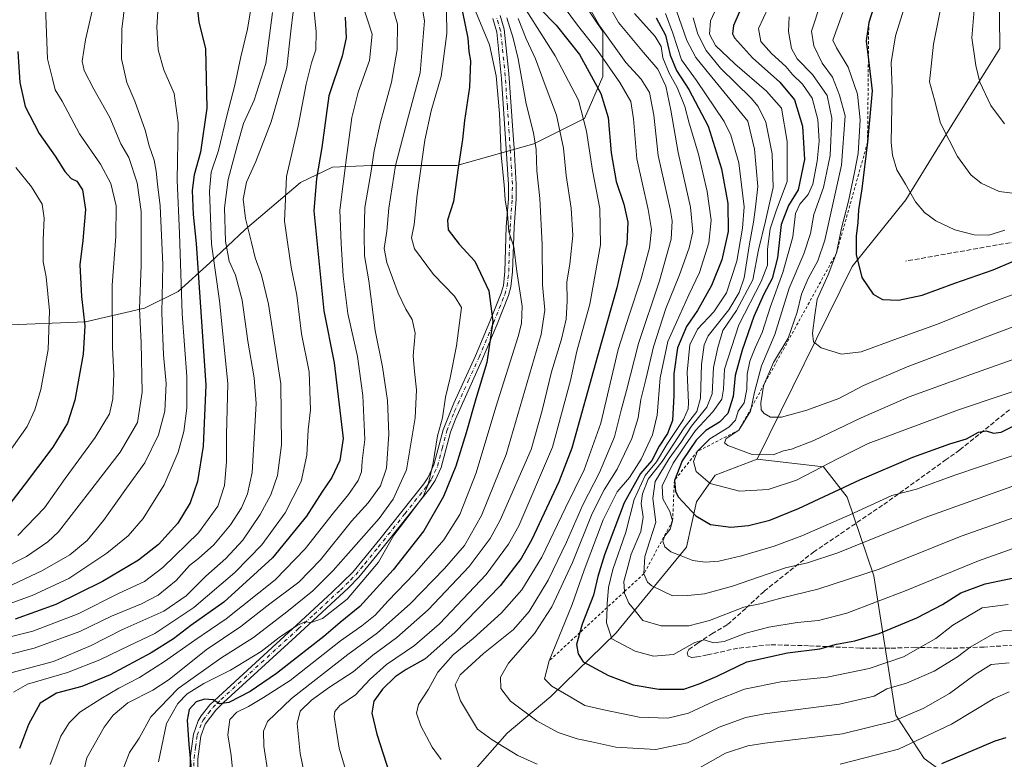
# Model space of a CAD drawing. Units: metres. Extents: x 610002 to 613425, y 4782531 to 4784900.
# Drawn here: x 612449 to 612794, y 4783111 to 4783371 of the extents above; entities that cross this region are included whole.
import ezdxf

# ---------------------------------------------------------------- set-up
doc = ezdxf.new("R2010")
doc.units = ezdxf.units.M
doc.header["$MEASUREMENT"] = 0
for name, pattern in [('DGN Style 2', [1.648017, 0.98881, -0.659207]), ('DGN Style 3', [2.307223, 1.648017, -0.659207]), ('DGN Style 4', [2.638475, 1.318413, -0.659207, 0.001648, -0.659207])]:
    doc.linetypes.add(name, pattern=pattern)
for name, color, linetype, lineweight in [('Arbolado forestal CxS', 92, 'Continuous', 0), ('Camino Cxs', 7, 'Continuous', 0), ('Camino eje', 30, 'DGN Style 4', 13), ('Curva de nivel maestra', 30, 'Continuous', 30), ('Curva de nivel normal', 30, 'Continuous', 0), ('Escarpado lineal', 30, 'DGN Style 2', 0), ('Senda', 7, 'DGN Style 3', 0)]:
    doc.layers.add(name, color=color, linetype=linetype, lineweight=lineweight)

# ---------------------------------------------------------------- blocks, each defined once
blk = doc.blocks.new('*U3')
at = {"layer": 'Arbolado forestal CxS', "color": 92, "linetype": 'Continuous', "lineweight": 0}
for points in [[(612792.2069, 4783394.5459, 715.1762), (612792.5611, 4783360.5109, 717.9215), (612776.6567, 4783335.1683, 711.16), (612759.5755, 4783307.4685, 704.7209), (612740.7695, 4783284.0795, 698.976), (612707.4527, 4783216.3809, 685.2689), (612692.6085, 4783210.8637, 681.5486), (612686.1379, 4783201.4459, 676.9956), (612682.6077, 4783185.5531, 671.6375), (612657.8995, 4783155.5321, 655.7317), (612634.9571, 4783133.1643, 643.9418), (612619.6609, 4783120.2143, 636.7968), (612593.7761, 4783090.7825, 625.4337)], [(612442.3381, 4783263.4937, 513.7387), (612471.7951, 4783264.6717, 524.5222), (612492.4147, 4783269.3849, 535.0711), (612504.1973, 4783275.2759, 543.4209), (612515.3903, 4783285.2919, 552.4527), (612527.7621, 4783297.0737, 564.0606), (612547.2029, 4783313.5697, 571.6908), (612558.3969, 4783318.8717, 576.4862), (612571.9473, 4783319.4609, 583.739), (612601.9927, 4783319.4611, 599.3264), (612629.0929, 4783327.1197, 609.0809), (612646.7669, 4783335.9567, 619.2392), (612653.2477, 4783350.6849, 627.0434), (612653.2473, 4783366.5911, 635.8306), (612642.6417, 4783382.4975, 634.1159)]]:
    blk.add_polyline3d(points, dxfattribs=at)

msp = doc.modelspace()

# ---------------------------------------------------------------- linework, layer by layer
at = {"layer": 'Arbolado forestal CxS', "color": 92, "linetype": 'Continuous', "lineweight": 0}
for points in [[(612828.9991, 4783099.5689, 621.6784), (612792.5177, 4783100.1579, 619.1774), (612776.6303, 4783103.6875, 623.0084), (612766.0391, 4783111.3369, 628.1166), (612756.0355, 4783126.6355, 637.3658), (612748.3853, 4783175.4723, 660.6462), (612738.9695, 4783203.1269, 674.6953), (612730.7309, 4783213.7189, 681.4587), (612707.4527, 4783216.3809, 685.2689), (612740.7695, 4783284.0795, 698.976), (612759.5755, 4783307.4685, 704.7209), (612776.6567, 4783335.1683, 711.16), (612792.5611, 4783360.5109, 717.9215), (612792.2069, 4783394.5459, 715.1762)], [(612792.2069, 4783394.5459, 715.1762), (612792.5611, 4783360.5109, 717.9215), (612776.6567, 4783335.1683, 711.16), (612759.5755, 4783307.4685, 704.7209), (612740.7695, 4783284.0795, 698.976), (612707.4527, 4783216.3809, 685.2689)], [(612792.2069, 4783394.5459, 715.1762), (612792.5611, 4783360.5109, 717.9215), (612776.6567, 4783335.1683, 711.16), (612759.5755, 4783307.4685, 704.7209), (612740.7695, 4783284.0795, 698.976), (612707.4527, 4783216.3809, 685.2689)], [(612642.6417, 4783382.4975, 634.1159), (612653.2473, 4783366.5911, 635.8306), (612653.2477, 4783350.6849, 627.0434), (612646.7669, 4783335.9567, 619.2392), (612629.0929, 4783327.1197, 609.0809), (612601.9927, 4783319.4611, 599.3264), (612571.9473, 4783319.4609, 583.739), (612558.3969, 4783318.8717, 576.4862), (612547.2029, 4783313.5697, 571.6908), (612527.7621, 4783297.0737, 564.0606), (612515.3903, 4783285.2919, 552.4527), (612504.1973, 4783275.2759, 543.4209), (612492.4147, 4783269.3849, 535.0711), (612471.7951, 4783264.6717, 524.5222), (612442.3381, 4783263.4937, 513.7387)], [(612442.3381, 4783263.4937, 513.7387), (612471.7951, 4783264.6717, 524.5222), (612492.4147, 4783269.3849, 535.0711), (612504.1973, 4783275.2759, 543.4209), (612515.3903, 4783285.2919, 552.4527), (612527.7621, 4783297.0737, 564.0606), (612547.2029, 4783313.5697, 571.6908), (612558.3969, 4783318.8717, 576.4862), (612571.9473, 4783319.4609, 583.739), (612601.9927, 4783319.4611, 599.3264), (612629.0929, 4783327.1197, 609.0809), (612646.7669, 4783335.9567, 619.2392), (612653.2477, 4783350.6849, 627.0434), (612653.2473, 4783366.5911, 635.8306), (612642.6417, 4783382.4975, 634.1159)], [(612707.4527, 4783216.3809, 685.2689), (612692.6085, 4783210.8637, 681.5486), (612686.1379, 4783201.4459, 676.9956), (612682.6077, 4783185.5531, 671.6375), (612657.8995, 4783155.5321, 655.7317), (612634.9571, 4783133.1643, 643.9418), (612619.6609, 4783120.2143, 636.7968), (612593.7761, 4783090.7825, 625.4337), (612570.4215, 4783066.7367, 617.7702), (612544.5365, 4783050.8529, 608.6688), (612529.8287, 4783045.5575, 605.0436), (612502.7673, 4783042.0275, 599.6073), (612479.8231, 4783033.7915, 595.3746), (612466.8803, 4783026.7327, 592.7162), (612458.6439, 4783027.3207, 590.566), (612455.1137, 4783031.4385, 589.1062), (612458.6433, 4783043.2047, 588.1408), (612462.7607, 4783059.6773, 586.9601), (612465.1141, 4783078.5025, 584.9537), (612455.1125, 4783082.6203, 580.7422), (612446.2881, 4783084.9731, 577.3275)], [(612707.4527, 4783216.3809, 685.2689), (612692.6085, 4783210.8637, 681.5486), (612686.1379, 4783201.4459, 676.9956), (612682.6077, 4783185.5531, 671.6375), (612657.8995, 4783155.5321, 655.7317), (612634.9571, 4783133.1643, 643.9418), (612619.6609, 4783120.2143, 636.7968), (612593.7761, 4783090.7825, 625.4337), (612570.4215, 4783066.7367, 617.7702), (612544.5365, 4783050.8529, 608.6688), (612529.8287, 4783045.5575, 605.0436), (612502.7673, 4783042.0275, 599.6073), (612479.8231, 4783033.7915, 595.3746), (612466.8803, 4783026.7327, 592.7162), (612458.6439, 4783027.3207, 590.566), (612455.1137, 4783031.4385, 589.1062), (612458.6433, 4783043.2047, 588.1408), (612462.7607, 4783059.6773, 586.9601), (612465.1141, 4783078.5025, 584.9537), (612455.1125, 4783082.6203, 580.7422), (612446.2881, 4783084.9731, 577.3275)], [(612593.7761, 4783090.7825, 625.4337), (612619.6609, 4783120.2143, 636.7968), (612634.9571, 4783133.1643, 643.9418), (612657.8995, 4783155.5321, 655.7317), (612682.6077, 4783185.5531, 671.6375), (612686.1379, 4783201.4459, 676.9956), (612692.6085, 4783210.8637, 681.5486), (612707.4527, 4783216.3809, 685.2689), (612730.7309, 4783213.7189, 681.4587), (612738.9695, 4783203.1269, 674.6953), (612748.3853, 4783175.4723, 660.6462), (612756.0355, 4783126.6355, 637.3658), (612766.0391, 4783111.3369, 628.1166), (612776.6303, 4783103.6875, 623.0084)], [(612707.4527, 4783216.3809, 685.2689), (612730.7309, 4783213.7189, 681.4587), (612738.9695, 4783203.1269, 674.6953), (612748.3853, 4783175.4723, 660.6462), (612756.0355, 4783126.6355, 637.3658), (612766.0391, 4783111.3369, 628.1166), (612776.6303, 4783103.6875, 623.0084), (612792.5177, 4783100.1579, 619.1774)]]:
    msp.add_polyline3d(points, dxfattribs=at)
at = {"layer": 'Camino Cxs', "color": 7, "linetype": 'Continuous', "lineweight": 0}
for points in [[(612617.2001, 4783372.1601, 615.1438), (612618.6701, 4783367.3801, 615.494), (612620.3101, 4783351.8401, 607.5077), (612621.7801, 4783330.1501, 621.9819), (612622.0901, 4783325.5301, 625.6655), (612622.8801, 4783312.9401, 610.5769), (612622.8201, 4783307.7801, 610.7874), (612622.0901, 4783297.8301, 615.3732), (612621.5801, 4783282.1601, 626.474), (612621.0201, 4783276.8901, 623.2252), (612620.1801, 4783273.8501, 615.9488), (612616.1601, 4783263.7601, 617.5366), (612611.0701, 4783251.6401, 615.2596), (612601.5401, 4783230.4601, 611.3697), (612599.8301, 4783225.9101, 613.734), (612596.5701, 4783213.5201, 609.7783), (612594.4701, 4783209.0001, 608.3972), (612592.6101, 4783206.1901, 606.3287), (612573.9601, 4783182.7601, 601.7216), (612567.6001, 4783175.0401, 603.3975), (612564.0301, 4783171.3001, 606.5732), (612545.4801, 4783154.2301, 604.0077), (612520.2101, 4783131.0901, 605.0497), (612517.4201, 4783128.3501, 610.1851), (612513.7501, 4783123.4501, 610.4386), (612512.2201, 4783119.2201, 607.9764), (612511.1701, 4783111.3201, 611.3766), (612511.1001, 4783105.8701, 616.9435)], [(612617.2001, 4783372.1601, 615.1438), (612618.6701, 4783367.3801, 615.494), (612620.3101, 4783351.8401, 607.5077), (612621.7801, 4783330.1501, 621.9819), (612622.0901, 4783325.5301, 625.6655), (612622.8801, 4783312.9401, 610.5769), (612622.8201, 4783307.7801, 610.7874), (612622.0901, 4783297.8301, 615.3732), (612621.5801, 4783282.1601, 626.474), (612621.0201, 4783276.8901, 623.2252), (612620.1801, 4783273.8501, 615.9488), (612616.1601, 4783263.7601, 617.5366), (612611.0701, 4783251.6401, 615.2596), (612601.5401, 4783230.4601, 611.3697), (612599.8301, 4783225.9101, 613.734), (612596.5701, 4783213.5201, 609.7783), (612594.4701, 4783209.0001, 608.3972), (612592.6101, 4783206.1901, 606.3287), (612573.9601, 4783182.7601, 601.7216), (612567.6001, 4783175.0401, 603.3975), (612564.0301, 4783171.3001, 606.5732), (612545.4801, 4783154.2301, 604.0077), (612520.2101, 4783131.0901, 605.0497), (612517.4201, 4783128.3501, 610.1851), (612513.7501, 4783123.4501, 610.4386), (612512.2201, 4783119.2201, 607.9764), (612511.1701, 4783111.3201, 611.3766), (612511.1001, 4783105.8701, 616.9435)], [(612508.3801, 4783105.7201, 618.0518), (612508.4601, 4783111.5201, 611.3133), (612509.5801, 4783119.8701, 605.9863), (612511.2901, 4783124.6001, 607.1152), (612512.2901, 4783126.3301, 605.8176), (612515.4101, 4783130.1801, 606.7348), (612518.3501, 4783133.0501, 603.8845), (612547.3301, 4783159.5901, 604.4708), (612558.3401, 4783169.7101, 608.2761), (612565.4901, 4783176.7401, 604.135), (612574.9701, 4783188.3601, 603.1829), (612590.4201, 4783207.7901, 608.241), (612591.8701, 4783209.9401, 608.7526), (612594.0101, 4783214.4601, 611.1236), (612597.2501, 4783226.7501, 613.6424), (612600.9601, 4783236.1301, 611.1712), (612608.5901, 4783252.7301, 615.3728), (612613.6501, 4783264.7801, 615.4414), (612617.6101, 4783274.7201, 615.5856), (612618.3501, 4783277.3901, 621.9239), (612618.8701, 4783282.3501, 625.9133), (612619.3801, 4783297.9301, 618.7779), (612620.1101, 4783307.8901, 612.0884), (612620.1701, 4783312.8701, 611.5818), (612619.3901, 4783325.3501, 620.7544), (612617.7401, 4783349.9301, 605.9064), (612616.0901, 4783366.2501, 611.412), (612614.7001, 4783371.0601, 610.9078)], [(612508.3801, 4783105.7201, 618.0518), (612508.4601, 4783111.5201, 611.3133), (612509.5801, 4783119.8701, 605.9863), (612511.2901, 4783124.6001, 607.1152), (612512.2901, 4783126.3301, 605.8176), (612515.4101, 4783130.1801, 606.7348), (612518.3501, 4783133.0501, 603.8845), (612547.3301, 4783159.5901, 604.4708), (612558.3401, 4783169.7101, 608.2761), (612565.4901, 4783176.7401, 604.135), (612574.9701, 4783188.3601, 603.1829), (612590.4201, 4783207.7901, 608.241), (612591.8701, 4783209.9401, 608.7526), (612594.0101, 4783214.4601, 611.1236), (612597.2501, 4783226.7501, 613.6424), (612600.9601, 4783236.1301, 611.1712), (612608.5901, 4783252.7301, 615.3728), (612613.6501, 4783264.7801, 615.4414), (612617.6101, 4783274.7201, 615.5856), (612618.3501, 4783277.3901, 621.9239), (612618.8701, 4783282.3501, 625.9133), (612619.3801, 4783297.9301, 618.7779), (612620.1101, 4783307.8901, 612.0884), (612620.1701, 4783312.8701, 611.5818), (612619.3901, 4783325.3501, 620.7544), (612617.7401, 4783349.9301, 605.9064), (612616.0901, 4783366.2501, 611.412), (612614.7001, 4783371.0601, 610.9078)]]:
    msp.add_polyline3d(points, dxfattribs=at)
at = {"layer": 'Camino eje', "color": 30, "linetype": 'DGN Style 4', "lineweight": 13}
msp.add_polyline3d([(612509.7801, 4783108.6951, 615.1623), (612509.8151, 4783111.4201, 611.3549), (612510.3401, 4783115.3701, 607.5533), (612510.9001, 4783119.5451, 606.9271), (612512.5201, 4783124.0251, 607.3038), (612513.0201, 4783124.8901, 607.658), (612514.8551, 4783127.3401, 608.2486), (612516.4151, 4783129.2651, 608.0796), (612517.8851, 4783130.7001, 606.3095), (612519.2801, 4783132.0701, 603.6863), (612546.4051, 4783156.9101, 604.2675), (612551.9101, 4783161.9701, 603.459), (612561.1851, 4783170.5051, 607.366), (612564.7601, 4783174.0201, 605.7789), (612566.5451, 4783175.8901, 603.4309), (612569.7251, 4783179.7501, 602.168), (612574.4651, 4783185.5601, 602.3801), (612583.7901, 4783197.2751, 607.8987), (612591.5151, 4783206.9901, 607.1829), (612592.2401, 4783208.0651, 607.1919), (612593.1701, 4783209.4701, 608.2422), (612594.2401, 4783211.7301, 609.5923), (612595.2901, 4783213.9901, 610.3833), (612596.9201, 4783220.1851, 611.6841), (612598.5401, 4783226.3301, 613.513), (612599.3951, 4783228.6051, 613.3559), (612601.2501, 4783233.2951, 610.7428), (612606.0151, 4783243.8851, 602.4835), (612609.8301, 4783252.1851, 615.4633), (612614.9051, 4783264.2701, 616.2983), (612618.8951, 4783274.2851, 615.7719), (612619.6851, 4783277.1401, 622.5774), (612619.9651, 4783279.7751, 624.8019), (612620.2251, 4783282.2551, 626.176), (612620.7351, 4783297.8801, 617.0775), (612621.4651, 4783307.8351, 611.1013), (612621.5251, 4783312.9051, 610.6647), (612620.7401, 4783325.4401, 623.2005), (612619.7601, 4783340.0401, 609.5076), (612619.0251, 4783350.8851, 606.6722), (612618.2001, 4783359.0451, 607.4712), (612617.3801, 4783366.8151, 613.991), (612616.6851, 4783369.2201, 614.0015), (612615.9501, 4783371.6101, 613.0294)], dxfattribs=at)
at = {"layer": 'Curva de nivel maestra', "color": 30, "linetype": 'Continuous', "lineweight": 30, "flags": 128}
for points, elevation in [([(612750.41, 4783381.9901), (612746.55, 4783369.6801), (612745.64, 4783363.2201), (612746.4223, 4783356.5893), (612747.7, 4783345.7601), (612746.14, 4783327.6401), (612744.18, 4783311.2601), (612742.9, 4783303.8901), (612742.72, 4783299.5301), (612742.14, 4783294.6901), (612742.12, 4783288.2301), (612744.1, 4783280.1401), (612748.11, 4783274.3401), (612751.37, 4783272.4601), (612757.03, 4783272.2001), (612765.26, 4783274.0001), (612776.81, 4783278.2301), (612790.18, 4783282.8501), (612804.42, 4783288.9201)], 700), ([(612510.5, 4783379.6401), (612511.56, 4783369.9301), (612513.84, 4783360.4301), (612514.34, 4783339.6801), (612512.07, 4783324.1801), (612509.85, 4783316.1901), (612509.14, 4783310.7401), (612509.46, 4783302.3201), (612510.56, 4783292.1401), (612513.92, 4783242.4601), (612513.01, 4783220.9901), (612511.08, 4783208.5801), (612508.48, 4783201.1301), (612504.1, 4783194.0201), (612497.33, 4783186.4401), (612490.28, 4783180.9901), (612477.7, 4783173.5101), (612461.37, 4783165.4501), (612447.08, 4783160.2401)], 550), ([(612703.34, 4783378.3501), (612699.05, 4783368.6501), (612698.69, 4783365.7001), (612699.42, 4783364.3301), (612705.71, 4783357.3001), (612715.39, 4783348.7001), (612720.49, 4783342.6101), (612723.27, 4783333.3001), (612723.97, 4783321.6501), (612721.74, 4783310.9801), (612718.36, 4783305.4401), (612715.81, 4783298.8201), (612714.54, 4783287.1001), (612712.66, 4783279.8201), (612709.74, 4783274.3401), (612706.25, 4783266.4901), (612702.12, 4783254.6501), (612699.68, 4783245.7601), (612699, 4783238.4301), (612697.12, 4783232.4301), (612694.16, 4783229.4101), (612689.4, 4783226.4501), (612686.02, 4783223.1001), (612681.08, 4783215.9101), (612678.36, 4783208.9901), (612678.72, 4783205.1401), (612679.82, 4783203.1001), (612685.89, 4783196.5601), (612691.08, 4783193.4601), (612698.18, 4783192.5501), (612704.4, 4783193.1001), (612711.86, 4783195.0601), (612721.96, 4783199.1001), (612743.39, 4783209.1701), (612762.03, 4783217.1801), (612775.06, 4783221.7901), (612780.85, 4783223.5501), (612785.04, 4783225.8801), (612787.8, 4783226.3901), (612790.34, 4783225.6001), (612793.02, 4783225.9001), (612797.18, 4783228.0201)], 675), ([(612562.82, 4783371.5501), (612563.23, 4783364.3701), (612561.82, 4783357.8901), (612557.07, 4783343.9601), (612554.65, 4783325.8801), (612552.76, 4783315.0001), (612551.83, 4783303.6001), (612555.35, 4783268.4401), (612558.96, 4783250.2001), (612562.2, 4783223.7001), (612560.98, 4783215.9901), (612558.18, 4783209.9601), (612554.62, 4783204.9101), (612549.25, 4783196.3801), (612537.37, 4783181.7801), (612520.23, 4783166.2401), (612508.71, 4783158.0601), (612502.56, 4783153.4001), (612494.75, 4783148.4301), (612480.44, 4783140.7601), (612470.42, 4783136.6901), (612461.57, 4783134.3201), (612455.83, 4783130.7901), (612451.69, 4783123.3301), (612448.64, 4783114.8501)], 575), ([(612604.03, 4783373.3201), (612605.9, 4783364.1401), (612606.28, 4783359.5001), (612606.77, 4783356.2101), (612606.5, 4783346.9801), (612604.66, 4783335.3201), (612604.02, 4783328.5801), (612602.46, 4783318.6901), (612600.88, 4783306.9101), (612598.79, 4783300.3201), (612598.93, 4783296.9801), (612602.82, 4783291.9101), (612608.32, 4783285.9201), (612613.3, 4783275.5401), (612614.6, 4783264.8101), (612612.55, 4783250.3801), (612608.68, 4783237.6501), (612605.36, 4783225.6501), (612601.68, 4783213.9801), (612597.33, 4783203.3201), (612590.5, 4783191.3201), (612579.71, 4783177.5401), (612567.96, 4783164.7701), (612561.07, 4783159.1101), (612555.41, 4783154.2101), (612545.74, 4783146.7701), (612538.8, 4783141.2701), (612529.47, 4783134.9501), (612522.07, 4783131.0801), (612518.74, 4783130.6201), (612516.52, 4783131.9701), (612513.5, 4783132.2101), (612510.59, 4783131.2601), (612508.1, 4783128.6301), (612507.36, 4783124.8201), (612507.95, 4783116.3301), (612509.31, 4783102.9901)], 600), ([(612631.1, 4783374.6601), (612636.84, 4783368.7001), (612645.03, 4783358.4401), (612652.58, 4783344.7901), (612655.15, 4783336.4001), (612656.21, 4783323.9801), (612657.92, 4783313.8801), (612660.66, 4783305.9801), (612662.07, 4783299.6501), (612661.73, 4783292.0201), (612658.21, 4783276.5401), (612651.37, 4783252.6101), (612642.39, 4783220.3301), (612637.82, 4783208.5301), (612628.3, 4783188.2201), (612624.59, 4783181.6201), (612617.22, 4783171.9901), (612601.28, 4783155.6301), (612590.97, 4783146.3101), (612584.22, 4783142.5801), (612580.35, 4783140.0101), (612575.99, 4783135.7501), (612572.91, 4783131.4701), (612572.26, 4783127.3401), (612573.92, 4783119.9301), (612578.41, 4783106.0601)], 625), ([(612671.99, 4783371.3001), (612675.29, 4783365.2501), (612676.84, 4783358.1801), (612679.06, 4783352.8101), (612683.46, 4783346.2201), (612690.26, 4783333.3201), (612694.87, 4783318.3201), (612697.06, 4783306.1401), (612697.2, 4783296.3401), (612694.98, 4783286.3901), (612691.39, 4783277.3801), (612686.43, 4783268.6501), (612682.56, 4783263.0301), (612679.4, 4783255.5001), (612678.12, 4783246.3601), (612678.18, 4783238.8301), (612677.66, 4783230.0401), (612675.97, 4783225.4201), (612673, 4783221.0001), (612670.4, 4783216.0101), (612666.49, 4783211.4301), (612660.75, 4783201.0701), (612653.82, 4783182.8801), (612651.46, 4783175.3001), (612649.95, 4783168.6601), (612645.97, 4783158.5001), (612645.1859, 4783155.5658), (612644.07, 4783151.3901), (612644.62, 4783148.0701), (612646.35, 4783145.2701), (612655.2, 4783140.4601), (612663.88, 4783137.2001), (612672.93, 4783135.6801), (612681.72, 4783135.7401), (612687.04, 4783137.6001), (612693.39, 4783140.3201), (612703.73, 4783145.2801), (612718.06, 4783148.4101), (612729.4, 4783149.8801), (612735.21, 4783151.4501), (612741.64, 4783152.7101), (612750.21, 4783155.2901), (612763.4, 4783160.7301), (612772.4, 4783165.4101), (612778.9, 4783169.4701), (612787.39, 4783172.6701), (612801.89, 4783175.7501)], 650), ([(612448.03, 4783359.4901), (612448.68, 4783348.5801), (612450.62, 4783340.1901), (612455.54, 4783330.7701), (612461.04, 4783322.8001), (612464.54, 4783317.3601), (612466.75, 4783314.8901), (612468.75, 4783313.9501), (612470.65, 4783311.0101), (612471.75, 4783304.0601), (612470.76, 4783293.2401), (612469.72, 4783284.6501), (612470.36, 4783273.4901), (612471.52, 4783263.2901), (612470.92, 4783253.3001), (612467.94, 4783237.2001), (612465.37, 4783229.1201), (612460.23, 4783220.6501), (612450.2, 4783207.3201), (612438.58, 4783192.2201)], 525), ([(612772.16, 4783109.6501), (612790.91, 4783117.5401), (612794.82, 4783118.7501)], 625)]:
    msp.add_lwpolyline(points, dxfattribs=dict(at, elevation=elevation))
at = {"layer": 'Curva de nivel normal', "color": 30, "linetype": 'Continuous', "lineweight": 0, "flags": 128}
for points, elevation in [([(612721.85, 4783397.71), (612707.82, 4783367.64), (612708.68, 4783363.08), (612712.46, 4783358.78), (612717.42, 4783354.2), (612719.84, 4783351.41), (612723.29, 4783348.07), (612726.67, 4783343.09), (612728.65, 4783335.65), (612729.12, 4783327.99), (612728.51, 4783320.99), (612726.92, 4783312.91), (612725.33, 4783309.3), (612722.35, 4783305.99), (612720.9, 4783302.63), (612719.9, 4783294.51), (612716.44, 4783281.95), (612712.06, 4783270.05), (612709.14, 4783260.92), (612706.73, 4783255.55), (612704.86, 4783250.78), (612703.85, 4783246.27), (612703.77, 4783240.96), (612702.81, 4783236.19), (612700.71, 4783233.32), (612699.75, 4783230.07), (612697.46, 4783227.67), (612690.78, 4783223.63), (612686.49, 4783219.2001), (612685.07, 4783215.65), (612686.01, 4783212.11), (612690.96, 4783207.92), (612701.18, 4783205.19), (612711.22, 4783205.74), (612721.23, 4783209.02), (612727.05, 4783212.14), (612735.56, 4783216.55), (612746.4, 4783221.89), (612778.06, 4783233.72), (612808.34, 4783243.98)], 680), ([(612439.65, 4783169.43), (612456.67, 4783177.32), (612466.26, 4783182.91), (612472.3, 4783187.89), (612478.09, 4783194.93), (612486.18, 4783206.23), (612492.6, 4783215.17), (612497.34, 4783224.97), (612499.57, 4783233.29), (612500.08, 4783242.99), (612499.16, 4783253.07), (612498.55, 4783267.79), (612498.92, 4783284.59), (612497.88, 4783305.32), (612496.96, 4783312.98), (612496.59, 4783317.54), (612495.79, 4783321.38), (612494.12, 4783326.36), (612492.67, 4783331.91), (612489.07, 4783342.09), (612486.19, 4783348.65), (612484.38, 4783356.98), (612484.54, 4783367.31), (612486.89, 4783387.64)], 540), ([(612762.51, 4783386.06), (612755.92, 4783364.96), (612754.41, 4783355.63), (612754.79, 4783346.47), (612754.42, 4783327.59), (612754.83, 4783323.11), (612756.45, 4783317.95), (612759.42, 4783312.99), (612762.93, 4783306.76), (612766.07, 4783302.99), (612770.08, 4783300.14), (612776.72, 4783296.9), (612783.55, 4783295.17), (612788.66, 4783295.11), (612794.31, 4783296.78)], 705), ([(612447.96, 4783189.66), (612457.35, 4783199.39), (612464.66, 4783209.7), (612475.17, 4783224.07), (612480.19, 4783232.34), (612481.36, 4783237.64), (612481.66, 4783246.42), (612481.21, 4783255.62), (612481.06, 4783277.55), (612482.4, 4783294.63), (612482.45, 4783305.35), (612480.63, 4783313.19), (612477.03, 4783319.93), (612469.66, 4783330.64), (612463.51, 4783342.06), (612461.07, 4783346.05), (612460.21, 4783349.94), (612458.36, 4783356.89), (612457.91, 4783369.03), (612457.52, 4783382.69)], 530), ([(612773.75, 4783384.34), (612769.26, 4783362.1), (612767.83, 4783348.9), (612769.65, 4783342.51), (612771.78, 4783334.36), (612777.7, 4783322.62), (612782.33, 4783316.19), (612785.96, 4783313.34), (612792.36, 4783310.36), (612796.97, 4783309.85)], 710), ([(612621.65, 4783381.55), (612636.54, 4783358.03), (612644.77, 4783342.39), (612647.56, 4783331.56), (612649.61, 4783317.79), (612652.23, 4783304.38), (612652.47, 4783291.7), (612648.66, 4783270.84), (612644.11, 4783254.33), (612641.9, 4783244.07), (612635.58, 4783220.65), (612623.76, 4783192.99), (612620.21, 4783186.59), (612612.29, 4783175.99), (612595.89, 4783158.66), (612587.23, 4783150.99), (612577.33, 4783144.33), (612571.65, 4783139.27), (612566.49, 4783133.75), (612560.98, 4783129.93), (612559.21, 4783127.89), (612558.96, 4783126.16), (612560.7, 4783115.02), (612565.91, 4783097.72)], 620), ([(612636.97, 4783378.87), (612644.33, 4783368.8), (612651.37, 4783359.9), (612659.25, 4783348.62), (612663.03, 4783341.92), (612664.06, 4783335.9), (612665.2, 4783321.88), (612669.2, 4783304.12), (612670.36, 4783297.06), (612669.57, 4783290.63), (612666.57, 4783279.38), (612662.44, 4783267), (612658.66, 4783254.98), (612652.52, 4783229.11), (612646.66, 4783212.67), (612640.2, 4783199.3), (612631.9, 4783182.06), (612624.86, 4783170.61), (612617.74, 4783162.5), (612607.74, 4783153.54), (612600.75, 4783147.72), (612595.4, 4783141.72), (612592.03, 4783135.66), (612588.56, 4783130.33), (612587.88, 4783127.33), (612589.43, 4783122.81), (612593.34, 4783115.4), (612596.55, 4783110.99)], 630), ([(612695.15, 4783379.31), (612691.08, 4783370.31), (612690.69, 4783365.64), (612692.75, 4783361.62), (612699.57, 4783355.23), (612710.62, 4783345.54), (612715.97, 4783339.65), (612717.97, 4783327.89), (612717.93, 4783313.87), (612714.19, 4783303.99), (612711.95, 4783297.33), (612711.04, 4783290.11), (612710.97, 4783284.56), (612708.8, 4783278.83), (612700.95, 4783263.63), (612695.94, 4783247.97), (612695.54, 4783241.03), (612694.98, 4783237.48), (612691.83, 4783233.02), (612685.73, 4783226.5), (612682.28, 4783221.5), (612677.97, 4783215.07), (612674.02, 4783207.06), (612674.34, 4783202.53), (612676.74, 4783198.07), (612677.73, 4783194.8401), (612676.92, 4783191.84), (612675.02, 4783189.57), (612674.25, 4783187.64), (612674.96, 4783185.68), (612677.07, 4783183.86), (612680.73, 4783182.5), (612684.81, 4783180.86), (612689.18, 4783180.27), (612693.96, 4783180.64), (612701.85, 4783182.55), (612713.4, 4783185.91), (612723.06, 4783189.57), (612739.95, 4783196.89), (612754.62, 4783203.69), (612763.32, 4783205.93), (612776.76, 4783210.84), (612803.78, 4783219.94)], 670), ([(612441.27, 4783177.35), (612451.04, 4783182.33), (612458.53, 4783187.38), (612462.26, 4783190.89), (612473.09, 4783204.92), (612483.91, 4783218.88), (612489.95, 4783229.32), (612491.61, 4783239.98), (612491.26, 4783257.32), (612490.64, 4783269.32), (612491.26, 4783284.37), (612491.26, 4783295.36), (612491.32, 4783303.32), (612489.82, 4783313.46), (612486.89, 4783322.3), (612484.12, 4783327.09), (612480.24, 4783336.34), (612474.67, 4783346.34), (612471.27, 4783352.79), (612470.61, 4783356.12), (612471.72, 4783363.6), (612475.06, 4783377.97)], 535), ([(612442.39, 4783164.68), (612453.02, 4783168.55), (612465.84, 4783174.52), (612479.25, 4783183.39), (612486.74, 4783189.5), (612491.99, 4783195.62), (612499.35, 4783207.45), (612504.21, 4783218.9), (612506.2, 4783226.17), (612507.32, 4783234.32), (612507.24, 4783245.42), (612505.64, 4783267.48), (612504.69, 4783295.6), (612503.91, 4783314.32), (612504.28, 4783334.52), (612502.9, 4783344.8), (612499.22, 4783353.12), (612497.18, 4783360.1), (612496.75, 4783368.01), (612497.36, 4783377.31)], 545), ([(612568.98, 4783376.02), (612572.3, 4783365.56), (612571.35, 4783356.34), (612567.37, 4783345.25), (612565.16, 4783336.41), (612563.34, 4783322.32), (612561.01, 4783303.8), (612561.47, 4783292.14), (612562.13, 4783280.71), (612563.84, 4783267.6), (612567.19, 4783252.48), (612569.04, 4783238.79), (612569.71, 4783223.34), (612568.78, 4783215.89), (612568.53, 4783211.98), (612567.41, 4783208.98), (612563.98, 4783203.98), (612558.71, 4783197.65), (612548.85, 4783184.99), (612538.27, 4783174.1), (612521.07, 4783160.4), (612510.07, 4783152.88), (612499.4, 4783145.4), (612490.7, 4783139.85), (612483.4, 4783136.08), (612477.08, 4783132.35), (612469.72, 4783127.6), (612466.03, 4783123.9), (612463.08, 4783119.2), (612459.32, 4783109.33)], 580), ([(612589.63, 4783376.46), (612590.68, 4783370.31), (612589.13, 4783352), (612584.67, 4783335.49), (612580.46, 4783319.5), (612578.18, 4783304.53), (612577.42, 4783296.41), (612576.54, 4783290.43), (612577.42, 4783285.41), (612581.5, 4783274.74), (612584.12, 4783269.03), (612586.36, 4783265.42), (612587.38, 4783260.62), (612586.69, 4783252.65), (612587.23, 4783247.19), (612587.84, 4783240.8), (612587.4, 4783231), (612584.33, 4783212.68), (612579.69, 4783202.38), (612574.82, 4783195.65), (612558.65, 4783177.41), (612551.46, 4783170.27), (612542.42, 4783162.83), (612530.64, 4783153.87), (612519.2, 4783146.63), (612504.23, 4783135.99), (612494.66, 4783126.05), (612490.56, 4783118.46), (612487.19, 4783113.44), (612485.22, 4783108.34)], 590), ([(612607.37, 4783376.47), (612613.49, 4783361.87), (612615.79, 4783350.95), (612617.03, 4783337.76), (612617.53, 4783323.08), (612618.58, 4783312.73), (612618.96, 4783307.51), (612619.75, 4783302.48), (612620.28, 4783296.19), (612621.98, 4783290.96), (612623.05, 4783282.36), (612624.94, 4783270.11), (612624.76, 4783264.04), (612623.53, 4783259.44), (612615.67, 4783234.74), (612608.78, 4783211.69), (612603.04, 4783197.04), (612597.43, 4783188.18), (612587.19, 4783176.31), (612577.92, 4783166.72), (612573.32, 4783161.68), (612568.7, 4783157.99), (612561.22, 4783152.72), (612543.58, 4783138.8), (612534.25, 4783132.83), (612528.9, 4783129.58), (612524.79, 4783127.59), (612522.38, 4783125.08), (612521.7, 4783119.66), (612522.8, 4783112.41), (612523.52, 4783105.14)], 605), ([(612647.22, 4783377.15), (612652.19, 4783368.37), (612661.33, 4783355.69), (612666.68, 4783349.77), (612669.62, 4783345.11), (612671.15, 4783337.21), (612672.68, 4783323.07), (612676.87, 4783304.34), (612677.57, 4783300.12), (612677.24, 4783293.62), (612673.1, 4783279.02), (612665.82, 4783257.08), (612661.6, 4783240.52), (612659.66, 4783233.58), (612657.36, 4783224.27), (612652.12, 4783211.7), (612646.19, 4783200.38), (612640.53, 4783187.33), (612634.03, 4783173.93), (612627.44, 4783162.97), (612621.91, 4783156.7), (612611.38, 4783148.19), (612603.18, 4783140.71), (612601.48, 4783137.25), (612603.33, 4783131.67), (612609.31, 4783121.66), (612614.4, 4783117.91), (612623.46, 4783112.38), (612630.21, 4783109.42)], 635), ([(612654.21, 4783377.78), (612658.77, 4783369.7), (612667.48, 4783359.13), (612672.54, 4783353.35), (612675.3, 4783347.39), (612677.15, 4783338.91), (612679.68, 4783324.1), (612684.03, 4783304.91), (612684.81, 4783296.17), (612683.6, 4783290.64), (612680.18, 4783281.12), (612675.34, 4783269.26), (612671.03, 4783255.87), (612668.38, 4783244.36), (612666.57, 4783237.43), (612665.63, 4783230.95), (612663.38, 4783223.74), (612658.32, 4783212.88), (612653.73, 4783205.65), (612649.52, 4783197.32), (612642.65, 4783180.2), (612635.41, 4783164.56), (612629.31, 4783155.26), (612620.11, 4783144.82), (612617.34, 4783139.92), (612617.41, 4783136), (612620.89, 4783131.48), (612630.05, 4783124.64), (612637.6, 4783120.56), (612644.2, 4783118.25), (612649.34, 4783117.22), (612657.83, 4783115.41), (612671.85, 4783114.52), (612682.95, 4783116.84), (612694.1, 4783122.4), (612703.4, 4783125.74), (612710.02, 4783127.11), (612736.29, 4783130.42), (612748.48, 4783133.26), (612752.95, 4783135.88), (612759.84, 4783137.81), (612769.55, 4783142.08), (612777.75, 4783147.04), (612782.14, 4783150.44), (612790.66, 4783155.42), (612793.92, 4783156.34), (612801.71, 4783156.44)], 640), ([(612729.77, 4783376.57), (612726.46, 4783366.69), (612727.28, 4783361.46), (612730.2, 4783355.43), (612733.83, 4783350.5), (612736.31, 4783344.22), (612738.25, 4783336.98), (612736.96, 4783319.65), (612731.12, 4783293.34), (612728.65, 4783286.07), (612725.33, 4783279.79), (612722.98, 4783274.3), (612721.48, 4783268.01), (612718.25, 4783258.95), (612713.12, 4783250.38), (612709.8893, 4783242.7589), (612709.61, 4783242.1), (612708.69, 4783236.21), (612708.86, 4783233.75), (612709.88, 4783232.46), (612712.07, 4783231.16), (612715.89, 4783231.15), (612724.83, 4783233.58), (612736, 4783237.73), (612744.73, 4783242.3), (612760.06, 4783248.9), (612798.4, 4783263.34)], 690), ([(612783.8, 4783376.97), (612782.76, 4783364.31), (612784.17, 4783354.65), (612785.5, 4783348.78), (612789.37, 4783340.62), (612794.18, 4783334.1)], 715), ([(612529.61, 4783373.84), (612528.62, 4783367.31), (612526.24, 4783357.68), (612524.14, 4783347.65), (612521.35, 4783336.98), (612518.39, 4783324.77), (612515.88, 4783317.19), (612515.27, 4783310.51), (612515.97, 4783291.88), (612518.77, 4783272.01), (612521.73, 4783242.96), (612521.26, 4783224.98), (612521.25, 4783215.52), (612520.53, 4783207.25), (612518.14, 4783199.97), (612511.34, 4783190.53), (612498.89, 4783178.4), (612492.4, 4783173.53), (612483.5, 4783169.4), (612469.14, 4783162.2), (612453.29, 4783156.04), (612434.36, 4783151.36)], 555), ([(612537.35, 4783373.22), (612534.96, 4783355.31), (612530.89, 4783342.38), (612527.21, 4783334.22), (612524.94, 4783326.38), (612521.74, 4783314.65), (612520.49, 4783304.64), (612520.81, 4783292.93), (612522.14, 4783285.97), (612524.34, 4783280.98), (612526.65, 4783272.29), (612528.74, 4783257.88), (612530.96, 4783244.96), (612531.58, 4783235.98), (612530.18, 4783211.81), (612528.62, 4783204.27), (612526.5, 4783199.32), (612522.67, 4783193.35), (612516.8, 4783186.32), (612511.41, 4783181.56), (612508.28, 4783179.14), (612503.55, 4783173.82), (612497.28, 4783168.73), (612491.37, 4783165.63), (612480.91, 4783161.3), (612469.71, 4783155.95), (612453.71, 4783150.06), (612435.59, 4783145.5)], 560), ([(612544.63, 4783373.38), (612543.73, 4783366.66), (612542.39, 4783353.93), (612536.92, 4783334.8), (612531.45, 4783320.94), (612528.2, 4783313.67), (612527.1, 4783307.72), (612527.83, 4783300.94), (612530, 4783292.43), (612531.32, 4783287.1), (612533.52, 4783281.07), (612535.91, 4783270.82), (612540.29, 4783242.88), (612540.53, 4783221.52), (612539.05, 4783210.65), (612536.81, 4783203.9), (612533.08, 4783196.96), (612526.99, 4783188.03), (612520.99, 4783181.59), (612513.97, 4783175.36), (612507.05, 4783168.48), (612499.17, 4783163.08), (612484.52, 4783156.49), (612473.75, 4783151.07), (612460.5, 4783145.44), (612445.97, 4783141.52)], 565), ([(612551.9, 4783374.67), (612552.72, 4783366.45), (612552.54, 4783360.1), (612551.02, 4783355.49), (612549.15, 4783348.02), (612546.3, 4783333.32), (612542.28, 4783315.65), (612541.6, 4783299.96), (612542.57, 4783292.54), (612543.95, 4783283.86), (612545.93, 4783274.01), (612547.57, 4783260.46), (612550.21, 4783247.08), (612550.7, 4783233.78), (612549.89, 4783226.68), (612549.4, 4783217.88), (612547.39, 4783208.57), (612541.76, 4783197.55), (612533.66, 4783186.32), (612524.17, 4783176.66), (612509.74, 4783164.4), (612496.08, 4783155.31), (612487.17, 4783151.07), (612476.78, 4783145.99), (612465.37, 4783141.52), (612451.42, 4783137.42), (612446.42, 4783134.61)], 570), ([(612579.96, 4783373.59), (612581.19, 4783369.09), (612581.13, 4783360.22), (612579.11, 4783348.78), (612575.26, 4783334.7), (612573.01, 4783324.63), (612571.98, 4783317.51), (612569.75, 4783304.78), (612569.55, 4783295), (612569.63, 4783287.82), (612571.14, 4783278.98), (612573.37, 4783261.56), (612575.98, 4783248.81), (612577.72, 4783237), (612578.19, 4783225.18), (612577.31, 4783213.32), (612575.26, 4783207.13), (612570.93, 4783201.14), (612565.07, 4783194.65), (612554.22, 4783181.15), (612546.56, 4783173.22), (612536.42, 4783165.62), (612526.29, 4783157.67), (612514.07, 4783149.5), (612501.07, 4783139.16), (612495.41, 4783135.33), (612486.56, 4783130.87), (612481.47, 4783126.57), (612478.31, 4783122.38), (612472.22, 4783111.66), (612469.38, 4783099.69)], 585), ([(612598.4, 4783373.72), (612598.57, 4783365.82), (612596.5, 4783350.78), (612593.01, 4783338.67), (612590.83, 4783328.44), (612588.09, 4783309.25), (612587.03, 4783298.78), (612586.07, 4783294.07), (612587.23, 4783290.28), (612593.87, 4783281.2), (612601.15, 4783273.61), (612603.66, 4783269.65), (612601.88, 4783256.24), (612599.69, 4783245.02), (612598.1, 4783238.2), (612597.04, 4783230.89), (612595.27, 4783224.58), (612593.67, 4783215.18), (612592, 4783207.6), (612590.21, 4783203.3), (612586.12, 4783197.8), (612579.92, 4783189.78), (612574.58, 4783180.34), (612563.55, 4783167.36), (612554.85, 4783160.54), (612550.93, 4783159.15), (612548.74, 4783159.34), (612545.8, 4783157.91), (612539.66, 4783153.8), (612533.36, 4783148.96), (612522.63, 4783142.33), (612513.3, 4783137.74), (612507.39, 4783134.13), (612504.12, 4783130.69), (612500.18, 4783123.66), (612497.41, 4783110.26)], 595), ([(612619.62, 4783371.35), (612621.79, 4783364.23), (612623.58, 4783356.91), (612626.34, 4783341.15), (612628.91, 4783330.95), (612629.83, 4783325.08), (612630.1, 4783317.65), (612631.09, 4783307.89), (612631.94, 4783291.79), (612632.05, 4783277.63), (612632.85, 4783268.76), (612631.62, 4783260.2), (612619.31, 4783218.04), (612610.7, 4783196.61), (612604.7, 4783186.12), (612597.75, 4783178.03), (612585.61, 4783165.66), (612574.16, 4783155.46), (612563.76, 4783147.94), (612544.07, 4783132.42), (612535.64, 4783124.4), (612534.25, 4783120.99), (612534.34, 4783115.72), (612535.87, 4783105.89)], 610), ([(612664.35, 4783372.87), (612671.64, 4783364.79), (612673.71, 4783361.31), (612674.31, 4783357.28), (612676.56, 4783351.87), (612679.34, 4783346.93), (612682.08, 4783340.22), (612683.53, 4783334.32), (612686.79, 4783323.43), (612689.9, 4783310.34), (612691.25, 4783300.32), (612690.46, 4783292.39), (612687.13, 4783281.9), (612683.38, 4783274.16), (612676.11, 4783257.69), (612673.36, 4783245.03), (612672.28, 4783231.84), (612670.67, 4783225.02), (612666.72, 4783216.42), (612662.63, 4783210.02), (612658.33, 4783204.99), (612653.36, 4783195.12), (612646.76, 4783177.46), (612642.48, 4783165.4), (612634.43, 4783145.6801), (612632.79, 4783139.37), (612635.4, 4783136.81), (612641.98, 4783132.87), (612646.88, 4783129.96), (612653.64, 4783128.49), (612665.96, 4783125.86), (612676.06, 4783125.49), (612683.29, 4783127.24), (612692.31, 4783131.56), (612702.96, 4783135.76), (612715.7, 4783138.31), (612731.95, 4783139.87), (612746.7, 4783142.95), (612758.76, 4783147.02), (612763.85, 4783149.93), (612770.09, 4783153.52), (612776.06, 4783158.15), (612786.32, 4783164.25), (612795.45, 4783165.39)], 645), ([(612675.21, 4783372.82), (612677.84, 4783365.95), (612680.9, 4783356.54), (612686.1, 4783349.28), (612695.82, 4783334.97), (612698.16, 4783330.18), (612700.97, 4783320.49), (612702.79, 4783304.94), (612702.22, 4783297.48), (612700.24, 4783285.92), (612696.6, 4783274.78), (612692.19, 4783268.18), (612686.5, 4783262.12), (612683.78, 4783256.62), (612682.9, 4783247.01), (612683.27, 4783236.21), (612683.17, 4783234.05), (612681.54, 4783230.36), (612675.67, 4783221.53), (612672.03, 4783215.54), (612668.06, 4783210.76), (612664.2, 4783202.34), (612661.34, 4783190.82), (612656.77, 4783177.66), (612655.27, 4783171.43), (612654.78, 4783165.64), (612654.7224, 4783164.3308), (612654.49, 4783159.05), (612656.45, 4783153.38), (612664.65, 4783149), (612671.03, 4783147.32), (612678.1, 4783147.86), (612685.53, 4783152.06), (612688.81, 4783153.04), (612692.07, 4783151.96), (612695.85, 4783152.39), (612703.48, 4783155.32), (612711.45, 4783157.52), (612721.48, 4783159.08), (612728.89, 4783159.82), (612738.83, 4783162.42), (612759.65, 4783170.29), (612785.06, 4783180.81), (612802.49, 4783187.01)], 655), ([(612679.08, 4783373.78), (612682.75, 4783363.33), (612685.93, 4783357.45), (612689.37, 4783353.12), (612704.18, 4783335.1), (612706.45, 4783325.28), (612707.62, 4783312.13), (612706.87, 4783304.92), (612706.1, 4783299.58), (612704.68, 4783292), (612702.88, 4783280.04), (612701.11, 4783274.96), (612697.48, 4783268.81), (612690.2, 4783259.74), (612688.82, 4783256.62), (612687.89, 4783249.64), (612687.56, 4783237.8), (612686.23, 4783233.2), (612681.8, 4783227.39), (612674.02, 4783215.6), (612669.17, 4783209.36), (612667.17, 4783204.29), (612666.76, 4783200.83), (612667.38, 4783196.04), (612666.56, 4783191.05), (612663.22, 4783183.04), (612662.01, 4783178.66), (612660.6, 4783173.49), (612660.8414, 4783169.9548), (612660.88, 4783169.39), (612662.37, 4783165.94), (612664.56, 4783163.24), (612667.24, 4783159.83), (612673.7, 4783157.95), (612683.4, 4783157.95), (612690.73, 4783159.81), (612702.69, 4783164.54), (612708.9, 4783165.83), (612715.76, 4783167.62), (612728.67, 4783170.78), (612750.16, 4783177.86), (612778.94, 4783189.4), (612805.88, 4783198.91)], 660), ([(612685, 4783371.3), (612686.58, 4783365.64), (612689.46, 4783359.89), (612694.58, 4783353.72), (612705.33, 4783343.17), (612707.77, 4783340.19), (612710.45, 4783334.71), (612712.72, 4783323.64), (612713, 4783311.81), (612711.61, 4783305.68), (612710.28, 4783300.02), (612707.88, 4783289.91), (612705.84, 4783279.32), (612700.15, 4783268.63), (612695.41, 4783261.58), (612693.56, 4783255.63), (612692.04, 4783248.65), (612691.56, 4783239.32), (612689.71, 4783234.64), (612684.31, 4783228.06), (612680.58, 4783222.3), (612676.51, 4783216.73), (612671.62, 4783208.65), (612670.77, 4783202.65), (612671.86, 4783194.32), (612669.8, 4783187.82), (612667.94, 4783182.31), (612667.68, 4783176.2401), (612668.96, 4783173.29), (612670.46, 4783171.97), (612677.71, 4783168.51), (612683.04, 4783168.63), (612688.89, 4783169.17), (612698.73, 4783171.87), (612717.36, 4783178.33), (612725.1, 4783180.11), (612735.73, 4783183.62), (612766.4, 4783195.94), (612796.73, 4783206.79)], 665), ([(612718.67, 4783371.74), (612718.34, 4783366.53), (612719.42, 4783360.52), (612721.49, 4783356.95), (612726.86, 4783351.43), (612731.98, 4783344.02), (612733.57, 4783336.09), (612733.03, 4783323.06), (612730.64, 4783311.75), (612727.3, 4783302.32), (612726.14, 4783295.62), (612723.83, 4783288.52), (612718.63, 4783276.43), (612713.55, 4783260.19), (612708.9, 4783249.15), (612706.47, 4783239.9), (612705.2661, 4783234.362), (612705.02, 4783233.23), (612701.02, 4783226.6501), (612696.47, 4783223.65), (612695.91, 4783222.2), (612697.09, 4783221.24), (612705.7, 4783218.03), (612713.07, 4783217.91), (612716.59, 4783219.33), (612719.48, 4783220), (612727.32, 4783222.97), (612743.84, 4783230.95), (612760.69, 4783238.26), (612782.33, 4783246.1), (612802.1, 4783253.12)], 685), ([(612737.51, 4783373.24), (612733.96, 4783363.53), (612735.24, 4783360.79), (612739.36, 4783353.97), (612742.65, 4783344.57), (612743.6, 4783335.48), (612742.88, 4783323.68), (612741.54, 4783317.1), (612739.39, 4783306.96), (612737.02, 4783297.56), (612735.25, 4783288.8201), (612732.35, 4783281.11), (612728.45, 4783272.65), (612727.58, 4783266.98), (612726.86, 4783260.65), (612727.18, 4783257.64), (612729.91, 4783255.46), (612737.05, 4783253.3), (612743.91, 4783254.07), (612756.61, 4783258.84), (612770.62, 4783263.78), (612787.75, 4783270.68), (612812.82, 4783280.13)], 695), ([(612623.6, 4783371.07), (612626.31, 4783363.97), (612629.6, 4783356.98), (612633.02, 4783347.65), (612637.05, 4783337.18), (612639.51, 4783325.64), (612640.39, 4783316.01), (612642.16, 4783304.52), (612642.75, 4783294.98), (612641.66, 4783284.91), (612640.64, 4783278.73), (612640.79, 4783272.04), (612640.37, 4783265.53), (612638.75, 4783258.61), (612635.24, 4783247.12), (612631.93, 4783233.54), (612628.1, 4783219.79), (612617.26, 4783194.98), (612613.74, 4783188.61), (612606.4, 4783178.75), (612591.92, 4783163.61), (612580.98, 4783153.8), (612572.6, 4783147.59), (612565.65, 4783141.76), (612557.32, 4783136.42), (612551.04, 4783131.9), (612547.08, 4783128.03), (612546.02, 4783123.7), (612547, 4783113.1), (612548.56, 4783105.81)], 615), ([(612447.35, 4783318.82), (612452.84, 4783311.96), (612456.52, 4783305.98), (612457.26, 4783300.99), (612456.88, 4783293.45), (612456.93, 4783285.65), (612457.9, 4783280.48), (612459.12, 4783268.49), (612458.6, 4783254.98), (612456.07, 4783240.85), (612453.95, 4783233.77), (612451.24, 4783227.88), (612445.02, 4783219.14)], 520), ([(612685.48, 4783107.21), (612696.25, 4783113.24), (612704.07, 4783115.87), (612710.15, 4783116.82), (612737.4, 4783119.99), (612754.83, 4783124.42), (612765.64, 4783128.89), (612774.91, 4783134.14), (612783.89, 4783140.81), (612789.5, 4783144.43), (612795.78, 4783145.01)], 635), ([(612736.52, 4783109.45), (612756.99, 4783114.71), (612775.63, 4783123.46), (612790.32, 4783132.28), (612795.84, 4783134.77)], 630)]:
    msp.add_lwpolyline(points, dxfattribs=dict(at, elevation=elevation))
at = {"layer": 'Escarpado lineal', "color": 30, "linetype": 'DGN Style 2', "lineweight": 0}
msp.add_polyline3d([(612746.55, 4783369.6801, 699.4186), (612746.4223, 4783356.5893, 700.7735), (612746.14, 4783327.6401, 697.3848), (612735.25, 4783288.8201, 694.631), (612709.8893, 4783242.7589, 686.0041), (612705.2661, 4783234.362, 681.9164), (612701.02, 4783226.6501, 683.1349), (612686.49, 4783219.2001, 676.2321), (612678.36, 4783208.9901, 671.4909), (612677.73, 4783194.8401, 668.9794), (612667.68, 4783176.2401, 663.9266), (612660.8414, 4783169.9548, 658.758), (612654.7224, 4783164.3308, 653.528), (612645.1859, 4783155.5658, 648.3045), (612634.43, 4783145.6801, 644.3683)], dxfattribs=at)
at = {"layer": 'Senda', "color": 7, "linetype": 'DGN Style 3', "lineweight": 0}
for points in [[(612834.7673, 4783299.2477, 717.5923), (612759.5171, 4783285.9413, 712.7548)], [(612797.5501, 4783151.1401, 653.0648), (612787.0401, 4783150.4901, 656.4468), (612775.5301, 4783150.0601, 655.0912), (612762.9401, 4783150.4001, 661.3484), (612754.0701, 4783150.0901, 651.9519), (612743.5101, 4783150.1201, 651.9107), (612725.4701, 4783150.9401, 651.9914), (612711.9401, 4783151.3001, 653.7112), (612700.5901, 4783150.0701, 655.4395), (612689.9801, 4783147.7601, 654.6465), (612686.2001, 4783147.0101, 655.2325), (612684.5001, 4783146.8001, 655.8069), (612683.1901, 4783147.3301, 655.4288), (612682.8601, 4783148.5201, 655.8069), (612683.4001, 4783149.5801, 656.1954), (612686.5601, 4783151.8601, 656.1538), (612691.4601, 4783155.1301, 657.6788), (612697.0101, 4783158.3701, 658.8034), (612703.5401, 4783164.2101, 660.7806), (612709.8401, 4783170.0701, 662.7614), (612727.1201, 4783183.8201, 667.2599), (612751.8101, 4783200.5301, 674.4685), (612773.3901, 4783216.0301, 685.8027), (612778.5101, 4783219.6901, 686.2946), (612795.9101, 4783233.7901, 681.0161)]]:
    msp.add_polyline3d(points, dxfattribs=at)

# ---------------------------------------------------------------- block references
at = {"layer": 'Arbolado forestal CxS', "color": 92, "linetype": 'Continuous', "lineweight": 0}
msp.add_blockref('*U3', (0, 0), dxfattribs=at)

doc.saveas('drawing.dxf')
